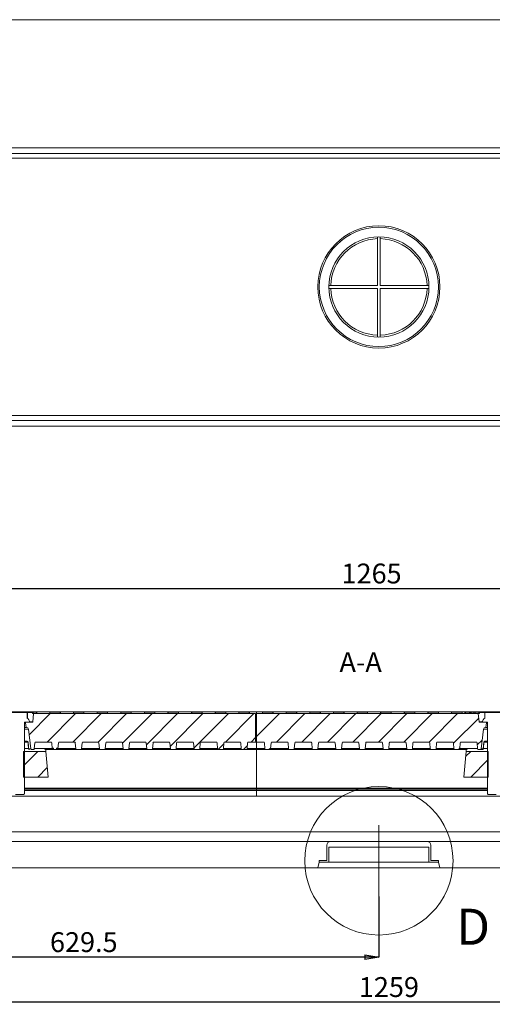
# Model space of a CAD drawing. Units: millimetres. Extents: x 9 to 583, y 5 to 409.
# Drawn here: x 111 to 194, y 236 to 409 of the extents above; entities that cross this region are included whole.
import ezdxf

# ---------------------------------------------------------------- set-up
doc = ezdxf.new("R2010")
doc.units = ezdxf.units.MM
doc.header["$PDSIZE"] = -1
doc.linetypes.add('CENTERX2', pattern=[20.32, 12.7, -2.54, 2.54, -2.54])
doc.styles.add('SLDTEXTSTYLE10', font='TXT', dxfattribs={"width": 0.605})
doc.dimstyles.new('SLDDIMSTYLE1', dxfattribs={"dimtxt": 3.5, "dimasz": 2.5, "dimexe": 0, "dimexo": 0.0625, "dimgap": 0.875, "dimtad": 1, "dimtoh": 1, "dimdec": 1, "dimlfac": 6, "dimzin": 12, "dimdsep": 46, "dimtxsty": 'SLDTEXTSTYLE10', "dimblk1": 'CLOSED', "dimblk2": 'CLOSED', "dimsah": 1, "dimcen": 0.09, "dimclrd": 3, "dimclre": 3, "dimclrt": 2, "dimadec": 0, "dimazin": 0, "dimtfac": 1, "dimtdec": 1, "dimtofl": 0, "dimtmove": 0, "dimatfit": 3, "dimldrblk": 'CLOSED', "dimfxl": 0, "dimtolj": 1, "dimtzin": 12, "dimarcsym": 0})

# ---------------------------------------------------------------- blocks, each defined once
blk = doc.blocks.new('_Closed')
at = {"color": 0, "linetype": 'ByBlock', "lineweight": -2}
for p, q in [((-1, 0.166667), (0, 0)), ((-1, 0.166667), (-1, -0.166667)), ((0, 0), (-1, -0.166667)), ((0, 0), (-1, 0))]:
    blk.add_line(p, q, dxfattribs=at)
blk = doc.blocks.new('*D10')
at = {"color": 3, "linetype": 'Continuous', "lineweight": -2}
for p, q in [((69.18, 259.54), (69.18, 243.91)), ((174.1, 254.56), (174.1, 243.91)), ((171.6, 243.91), (71.68, 243.91))]:
    blk.add_line(p, q, dxfattribs=at)
at = {"layer": 'Defpoints', "color": 0, "linetype": 'Continuous'}
for p in [(69.18, 259.6), (174.1, 254.62), (69.18, 243.91)]:
    blk.add_point(p, dxfattribs=at)
at = {"color": 3, "linetype": 'Continuous', "lineweight": -2, "xscale": 2.5, "yscale": 2.5, "zscale": 2.5, "rotation": 180}
blk.add_blockref('_Closed', (69.18, 243.91), dxfattribs=at)
at = {"color": 3, "linetype": 'Continuous', "lineweight": -2, "xscale": 2.5, "yscale": 2.5, "zscale": 2.5}
blk.add_blockref('_Closed', (174.1, 243.91), dxfattribs=at)
at = {"color": 2, "linetype": 'Continuous', "lineweight": 0, "insert": (116.11, 248.29), "char_height": 3.5, "attachment_point": 1, "style": 'SLDTEXTSTYLE10'}
blk.add_mtext('\\A1;629.5', dxfattribs=at)
blk = doc.blocks.new('*D11')
at = {"color": 3, "linetype": 'Continuous', "lineweight": -2}
for p, q in [((69.18, 259.54), (69.18, 236.01)), ((279.01, 259.54), (279.01, 236.01)), ((71.68, 236.01), (276.51, 236.01))]:
    blk.add_line(p, q, dxfattribs=at)
at = {"layer": 'Defpoints', "color": 0, "linetype": 'Continuous'}
for p in [(69.18, 259.6), (279.01, 259.6), (279.01, 236.01)]:
    blk.add_point(p, dxfattribs=at)
at = {"color": 3, "linetype": 'Continuous', "lineweight": -2, "xscale": 2.5, "yscale": 2.5, "zscale": 2.5, "rotation": 180}
blk.add_blockref('_Closed', (69.18, 236.01), dxfattribs=at)
at = {"color": 3, "linetype": 'Continuous', "lineweight": -2, "xscale": 2.5, "yscale": 2.5, "zscale": 2.5}
blk.add_blockref('_Closed', (279.01, 236.01), dxfattribs=at)
at = {"color": 2, "linetype": 'Continuous', "lineweight": 0, "insert": (170.57, 240.38), "char_height": 3.5, "attachment_point": 1, "style": 'SLDTEXTSTYLE10'}
blk.add_mtext('\\A1;1259', dxfattribs=at)
blk = doc.blocks.new('*D12')
at = {"color": 3, "linetype": 'Continuous', "lineweight": -2}
for p, q in [((68.68, 287.17), (68.68, 308.81)), ((71.18, 308.81), (277.01, 308.81)), ((279.51, 287.17), (279.51, 308.81))]:
    blk.add_line(p, q, dxfattribs=at)
at = {"layer": 'Defpoints', "color": 0, "linetype": 'Continuous'}
for p in [(279.51, 308.81), (68.68, 287.1), (279.51, 287.1)]:
    blk.add_point(p, dxfattribs=at)
at = {"color": 3, "linetype": 'Continuous', "lineweight": -2, "xscale": 2.5, "yscale": 2.5, "zscale": 2.5, "rotation": 180}
blk.add_blockref('_Closed', (68.68, 308.81), dxfattribs=at)
at = {"color": 3, "linetype": 'Continuous', "lineweight": -2, "xscale": 2.5, "yscale": 2.5, "zscale": 2.5}
blk.add_blockref('_Closed', (279.51, 308.81), dxfattribs=at)
at = {"color": 2, "linetype": 'Continuous', "lineweight": 0, "insert": (167.51, 313.19), "char_height": 3.5, "attachment_point": 1, "style": 'SLDTEXTSTYLE10'}
blk.add_mtext('\\A1;1265', dxfattribs=at)
blk = doc.blocks.new('kanał dół')
at = {"color": 7, "linetype": 'Continuous', "lineweight": 15}
for p, q in [((276.15, 386.4), (72.01, 386.4)), ((72.01, 385.4), (276.15, 385.4)), ((279.01, 384.57), (69.18, 384.57)), ((173.85, 370.73), (173.85, 362.15)), ((174.35, 362.15), (174.35, 370.73)), ((173.85, 362.15), (165.27, 362.15)), ((165.27, 361.65), (173.85, 361.65)), ((173.85, 361.65), (173.85, 353.07)), ((182.93, 362.15), (174.35, 362.15)), ((174.35, 361.65), (182.93, 361.65)), ((174.35, 353.07), (174.35, 361.65)), ((279.01, 339.24), (69.18, 339.24)), ((276.15, 338.4), (72.01, 338.4)), ((72.01, 337.4), (276.15, 337.4))]:
    blk.add_line(p, q, dxfattribs=at)
for radius in [10.77, 10.5, 10.5, 8.83]:
    blk.add_circle((174.1, 361.9), radius, dxfattribs=at)
for start, end in [(91.6854, 178.3146), (1.6854, 88.3146), (181.6854, 268.3146), (271.6854, 358.3146)]:
    blk.add_arc((174.1, 361.9), 8.5, start, end, dxfattribs=at)
blk = doc.blocks.new('kanał przekroj bok')
at = {"linetype": 'Continuous', "lineweight": 0}
h = blk.add_hatch(dxfattribs=at)
h.set_pattern_fill('ANSI31', style=0)
edge = h.paths.add_edge_path(flags=0)
edge.add_line((138.35, 280.59), (138.44, 281.62))
edge.add_arc((138.61, 281.6), 0.167, 90, 175, ccw=False)
edge.add_line((138.61, 281.77), (141.25, 281.77))
edge.add_arc((141.25, 281.6), 0.167, 5, 90, ccw=False)
edge.add_line((141.42, 281.62), (141.51, 280.59))
edge.add_arc((141.67, 280.6), 0.167, 185, 270)
edge.add_line((141.67, 280.44), (142.35, 280.44))
edge.add_arc((142.35, 280.6), 0.167, 270, 355)
edge.add_line((142.52, 280.59), (142.61, 281.62))
edge.add_arc((142.78, 281.6), 0.167, 90, 175, ccw=False)
edge.add_line((142.78, 281.77), (145.42, 281.77))
edge.add_arc((145.42, 281.6), 0.167, 5, 90, ccw=False)
edge.add_line((145.58, 281.62), (145.67, 280.59))
edge.add_arc((145.84, 280.6), 0.167, 185, 270)
edge.add_line((145.84, 280.44), (146.52, 280.44))
edge.add_arc((146.52, 280.6), 0.167, 270, 355)
edge.add_line((146.69, 280.59), (146.78, 281.62))
edge.add_arc((146.94, 281.6), 0.167, 90, 175, ccw=False)
edge.add_line((146.94, 281.77), (149.58, 281.77))
edge.add_arc((149.58, 281.6), 0.167, 5, 90, ccw=False)
edge.add_line((149.75, 281.62), (149.84, 280.59))
edge.add_arc((150.01, 280.6), 0.167, 185, 270)
edge.add_line((150.01, 280.44), (150.69, 280.44))
edge.add_arc((150.69, 280.6), 0.167, 270, 355)
edge.add_line((150.85, 280.59), (150.94, 281.62))
edge.add_arc((151.11, 281.6), 0.167, 90, 175, ccw=False)
edge.add_line((151.11, 281.77), (152.18, 281.77))
edge.add_arc((152.18, 281.94), 0.167, 270, 360)
edge.add_line((152.35, 281.94), (152.35, 286.77))
edge.add_line((152.35, 286.77), (113.23, 286.77))
edge.add_line((113.23, 286.77), (113.1, 285.35))
edge.add_arc((113.02, 285.35), 0.0833, 270, 355, ccw=False)
edge.add_line((113.02, 285.27), (111.86, 285.27))
edge.add_arc((111.86, 285.19), 0.0833, 90, 190)
edge.add_line((111.78, 285.17), (111.92, 284.35))
edge.add_line((111.92, 284.35), (111.97, 284.35))
edge.add_arc((111.97, 284.02), 0.333, 7.3175, 90, ccw=False)
edge.add_line((112.3, 284.06), (112.75, 280.58))
edge.add_arc((112.91, 280.6), 0.167, 187.3175, 270)
edge.add_line((112.91, 280.44), (113.19, 280.44))
edge.add_arc((113.19, 280.6), 0.167, 270, 355)
edge.add_line((113.35, 280.59), (113.44, 281.62))
edge.add_arc((113.61, 281.6), 0.167, 90, 175, ccw=False)
edge.add_line((113.61, 281.77), (116.25, 281.77))
edge.add_arc((116.25, 281.6), 0.167, 5, 90, ccw=False)
edge.add_line((116.42, 281.62), (116.51, 280.59))
edge.add_arc((116.67, 280.6), 0.167, 185, 241.0834)
edge.add_line((116.59, 280.46), (116.59, 280.69))
edge.add_line((116.59, 280.69), (116.75, 280.69))
edge.add_line((116.75, 280.69), (116.75, 280.44))
edge.add_line((116.75, 280.44), (117.25, 280.44))
edge.add_line((117.25, 280.44), (117.25, 280.69))
edge.add_line((117.25, 280.69), (117.41, 280.69))
edge.add_line((117.41, 280.69), (117.41, 280.45))
edge.add_arc((117.35, 280.6), 0.167, 290.9894, 355)
edge.add_line((117.52, 280.59), (117.61, 281.62))
edge.add_arc((117.78, 281.6), 0.167, 90, 175, ccw=False)
edge.add_line((117.78, 281.77), (120.42, 281.77))
edge.add_arc((120.42, 281.6), 0.167, 5, 90, ccw=False)
edge.add_line((120.58, 281.62), (120.67, 280.59))
edge.add_arc((120.84, 280.6), 0.167, 185, 270)
edge.add_line((120.84, 280.44), (121.52, 280.44))
edge.add_arc((121.52, 280.6), 0.167, 270, 355)
edge.add_line((121.69, 280.59), (121.78, 281.62))
edge.add_arc((121.94, 281.6), 0.167, 90, 175, ccw=False)
edge.add_line((121.94, 281.77), (124.58, 281.77))
edge.add_arc((124.58, 281.6), 0.167, 5, 90, ccw=False)
edge.add_line((124.75, 281.62), (124.84, 280.59))
edge.add_arc((125.01, 280.6), 0.167, 185, 270)
edge.add_line((125.01, 280.44), (125.69, 280.44))
edge.add_arc((125.69, 280.6), 0.167, 270, 355)
edge.add_line((125.85, 280.59), (125.94, 281.62))
edge.add_arc((126.11, 281.6), 0.167, 90, 175, ccw=False)
edge.add_line((126.11, 281.77), (128.75, 281.77))
edge.add_arc((128.75, 281.6), 0.167, 5, 90, ccw=False)
edge.add_line((128.92, 281.62), (129.01, 280.59))
edge.add_arc((129.17, 280.6), 0.167, 185, 270)
edge.add_line((129.17, 280.44), (129.85, 280.44))
edge.add_arc((129.85, 280.6), 0.167, 270, 355)
edge.add_line((130.02, 280.59), (130.11, 281.62))
edge.add_arc((130.28, 281.6), 0.167, 90, 175, ccw=False)
edge.add_line((130.28, 281.77), (132.92, 281.77))
edge.add_arc((132.92, 281.6), 0.167, 5, 90, ccw=False)
edge.add_line((133.08, 281.62), (133.17, 280.59))
edge.add_arc((133.34, 280.6), 0.167, 185, 270)
edge.add_line((133.34, 280.44), (134.02, 280.44))
edge.add_arc((134.02, 280.6), 0.167, 270, 355)
edge.add_line((134.19, 280.59), (134.28, 281.62))
edge.add_arc((134.44, 281.6), 0.167, 90, 175, ccw=False)
edge.add_line((134.44, 281.77), (137.08, 281.77))
edge.add_arc((137.08, 281.6), 0.167, 5, 90, ccw=False)
edge.add_line((137.25, 281.62), (137.34, 280.59))
edge.add_arc((137.51, 280.6), 0.167, 185, 270)
edge.add_line((137.51, 280.44), (138.19, 280.44))
edge.add_arc((138.19, 280.6), 0.167, 270, 355)
h = blk.add_hatch(dxfattribs=at)
h.set_pattern_fill('ANSI31', style=0)
edge = h.paths.add_edge_path(flags=0)
edge.add_arc((166.25, 281.6), 0.167, 5, 90, ccw=False)
edge.add_line((166.42, 281.62), (166.51, 280.59))
edge.add_arc((166.67, 280.6), 0.167, 185, 270)
edge.add_line((166.67, 280.44), (167.35, 280.44))
edge.add_arc((167.35, 280.6), 0.167, 270, 355)
edge.add_line((167.52, 280.59), (167.61, 281.62))
edge.add_arc((167.78, 281.6), 0.167, 90, 175, ccw=False)
edge.add_line((167.78, 281.77), (170.42, 281.77))
edge.add_arc((170.42, 281.6), 0.167, 5, 90, ccw=False)
edge.add_line((170.58, 281.62), (170.67, 280.59))
edge.add_arc((170.84, 280.6), 0.167, 185, 270)
edge.add_line((170.84, 280.44), (171.52, 280.44))
edge.add_arc((171.52, 280.6), 0.167, 270, 355)
edge.add_line((171.69, 280.59), (171.78, 281.62))
edge.add_arc((171.94, 281.6), 0.167, 90, 175, ccw=False)
edge.add_line((171.94, 281.77), (174.58, 281.77))
edge.add_arc((174.58, 281.6), 0.167, 5, 90, ccw=False)
edge.add_line((174.75, 281.62), (174.84, 280.59))
edge.add_arc((175.01, 280.6), 0.167, 185, 270)
edge.add_line((175.01, 280.44), (175.69, 280.44))
edge.add_arc((175.69, 280.6), 0.167, 270, 355)
edge.add_line((175.85, 280.59), (175.94, 281.62))
edge.add_arc((176.11, 281.6), 0.167, 90, 175, ccw=False)
edge.add_line((176.11, 281.77), (178.75, 281.77))
edge.add_arc((178.75, 281.6), 0.167, 5, 90, ccw=False)
edge.add_line((178.92, 281.62), (179.01, 280.59))
edge.add_arc((179.17, 280.6), 0.167, 185, 270)
edge.add_line((179.17, 280.44), (179.85, 280.44))
edge.add_arc((179.85, 280.6), 0.167, 270, 355)
edge.add_line((180.02, 280.59), (180.11, 281.62))
edge.add_arc((180.28, 281.6), 0.167, 90, 175, ccw=False)
edge.add_line((180.28, 281.77), (182.92, 281.77))
edge.add_arc((182.92, 281.6), 0.167, 5, 90, ccw=False)
edge.add_line((183.08, 281.62), (183.17, 280.59))
edge.add_arc((183.34, 280.6), 0.167, 185, 270)
edge.add_line((183.34, 280.44), (184.02, 280.44))
edge.add_arc((184.02, 280.6), 0.167, 270, 355)
edge.add_line((184.19, 280.59), (184.28, 281.62))
edge.add_arc((184.44, 281.6), 0.167, 90, 175, ccw=False)
edge.add_line((184.44, 281.77), (187.08, 281.77))
edge.add_arc((187.08, 281.6), 0.167, 5, 90, ccw=False)
edge.add_line((187.25, 281.62), (187.34, 280.59))
edge.add_arc((187.51, 280.6), 0.167, 185, 270)
edge.add_line((187.51, 280.44), (188.19, 280.44))
edge.add_arc((188.19, 280.6), 0.167, 270, 285.1687)
edge.add_line((188.23, 280.44), (188.23, 280.69))
edge.add_line((188.23, 280.69), (188.32, 280.69))
edge.add_line((188.32, 280.69), (188.32, 280.5))
edge.add_arc((188.19, 280.6), 0.167, 322.8169, 355)
edge.add_line((188.35, 280.59), (188.44, 281.62))
edge.add_arc((188.61, 281.6), 0.167, 90, 175, ccw=False)
edge.add_line((188.61, 281.77), (191.25, 281.77))
edge.add_arc((191.25, 281.6), 0.167, 5, 90, ccw=False)
edge.add_line((191.42, 281.62), (191.51, 280.59))
edge.add_arc((191.67, 280.6), 0.167, 185, 270)
edge.add_line((191.67, 280.44), (191.95, 280.44))
edge.add_arc((191.95, 280.6), 0.167, 270, 352.6825)
edge.add_line((192.11, 280.58), (192.56, 284.06))
edge.add_arc((192.89, 284.02), 0.333, 90, 172.6825, ccw=False)
edge.add_line((192.89, 284.35), (192.93, 284.35))
edge.add_line((192.93, 284.35), (193.08, 285.17))
edge.add_arc((193, 285.19), 0.0833, 350, 450)
edge.add_line((193, 285.27), (191.84, 285.27))
edge.add_arc((191.84, 285.35), 0.0833, 185, 270, ccw=False)
edge.add_line((191.76, 285.35), (191.63, 286.77))
edge.add_line((191.63, 286.77), (152.51, 286.77))
edge.add_line((152.51, 286.77), (152.51, 281.94))
edge.add_arc((152.68, 281.94), 0.167, 180, 270)
edge.add_line((152.68, 281.77), (153.75, 281.77))
edge.add_arc((153.75, 281.6), 0.167, 5, 90, ccw=False)
edge.add_line((153.92, 281.62), (154.01, 280.59))
edge.add_arc((154.17, 280.6), 0.167, 185, 270)
edge.add_line((154.17, 280.44), (154.85, 280.44))
edge.add_arc((154.85, 280.6), 0.167, 270, 355)
edge.add_line((155.02, 280.59), (155.11, 281.62))
edge.add_arc((155.28, 281.6), 0.167, 90, 175, ccw=False)
edge.add_line((155.28, 281.77), (157.92, 281.77))
edge.add_arc((157.92, 281.6), 0.167, 5, 90, ccw=False)
edge.add_line((158.08, 281.62), (158.17, 280.59))
edge.add_arc((158.34, 280.6), 0.167, 185, 270)
edge.add_line((158.34, 280.44), (159.02, 280.44))
edge.add_arc((159.02, 280.6), 0.167, 270, 355)
edge.add_line((159.19, 280.59), (159.28, 281.62))
edge.add_arc((159.44, 281.6), 0.167, 90, 175, ccw=False)
edge.add_line((159.44, 281.77), (162.08, 281.77))
edge.add_arc((162.08, 281.6), 0.167, 5, 90, ccw=False)
edge.add_line((162.25, 281.62), (162.34, 280.59))
edge.add_arc((162.51, 280.6), 0.167, 185, 270)
edge.add_line((162.51, 280.44), (163.19, 280.44))
edge.add_arc((163.19, 280.6), 0.167, 270, 355)
edge.add_line((163.35, 280.59), (163.44, 281.62))
edge.add_arc((163.61, 281.6), 0.167, 90, 175, ccw=False)
edge.add_line((163.61, 281.77), (166.25, 281.77))
h = blk.add_hatch(dxfattribs=at)
h.set_pattern_fill('ANSI31', style=0)
h.paths.add_polyline_path([(115.78, 275.61), (115.39, 280.11), (111.47, 280.11), (111.47, 275.61)], flags=0)
h = blk.add_hatch(dxfattribs=at)
h.set_pattern_fill('ANSI31', style=0)
h.paths.add_polyline_path([(189.47, 280.11), (189.08, 275.61), (193.39, 275.61), (193.39, 280.11)], flags=0)
at = {"color": 7, "linetype": 'Continuous', "lineweight": 15}
for p, q in [((69.18, 287.1), (152.51, 287.1)), ((112.1, 286.94), (109.43, 286.94)), ((112.99, 286.94), (112.06, 286.94)), ((112.1, 287.02), (113.07, 287.02)), ((112.1, 286.93), (112.1, 286.94)), ((112.1, 285.99), (112.1, 286.93)), ((112.16, 286.74), (112.16, 285.93)), ((113.23, 286.77), (113.05, 286.77)), ((113.07, 287.02), (113.59, 287.02)), ((113.23, 286.77), (113.1, 285.35)), ((113.84, 286.79), (113.15, 286.79)), ((113.23, 286.77), (152.35, 286.77)), ((113.84, 286.79), (113.84, 286.77)), ((113.84, 286.79), (113.84, 286.77)), ((116.02, 286.79), (116.02, 286.77)), ((118.01, 286.79), (116.02, 286.79)), ((116.02, 286.79), (116.02, 286.77)), ((116.27, 287.02), (117.76, 287.02)), ((118.01, 286.79), (118.01, 286.77)), ((118.01, 286.79), (118.01, 286.77)), ((120.19, 286.79), (120.19, 286.77)), ((122.17, 286.79), (120.19, 286.79)), ((120.19, 286.79), (120.19, 286.77)), ((120.44, 287.02), (121.92, 287.02)), ((122.17, 286.79), (122.17, 286.77)), ((122.17, 286.79), (122.17, 286.77)), ((124.35, 286.79), (124.35, 286.77)), ((126.34, 286.79), (124.35, 286.79)), ((124.35, 286.79), (124.35, 286.77)), ((124.6, 287.02), (126.09, 287.02)), ((126.34, 286.79), (126.34, 286.77)), ((126.34, 286.79), (126.34, 286.77)), ((128.52, 286.79), (128.52, 286.77)), ((130.51, 286.79), (128.52, 286.79)), ((128.52, 286.79), (128.52, 286.77)), ((128.77, 287.02), (130.26, 287.02)), ((130.51, 286.79), (130.51, 286.77)), ((130.51, 286.79), (130.51, 286.77)), ((132.69, 286.79), (132.69, 286.77)), ((134.67, 286.79), (132.69, 286.79)), ((132.69, 286.79), (132.69, 286.77)), ((132.94, 287.02), (134.42, 287.02)), ((134.67, 286.79), (134.67, 286.77)), ((134.67, 286.79), (134.67, 286.77)), ((136.85, 286.79), (136.85, 286.77)), ((138.84, 286.79), (136.85, 286.79)), ((136.85, 286.79), (136.85, 286.77)), ((137.1, 287.02), (138.59, 287.02)), ((138.84, 286.79), (138.84, 286.77)), ((138.84, 286.79), (138.84, 286.77)), ((141.02, 286.79), (141.02, 286.77)), ((143.01, 286.79), (141.02, 286.79)), ((141.02, 286.79), (141.02, 286.77)), ((141.27, 287.02), (142.76, 287.02)), ((143.01, 286.79), (143.01, 286.77)), ((143.01, 286.79), (143.01, 286.77)), ((145.19, 286.79), (145.19, 286.77)), ((147.17, 286.79), (145.19, 286.79)), ((145.19, 286.79), (145.19, 286.77)), ((145.44, 287.02), (146.92, 287.02)), ((147.17, 286.79), (147.17, 286.77)), ((147.17, 286.79), (147.17, 286.77)), ((149.35, 286.79), (149.35, 286.77)), ((151.34, 286.79), (149.35, 286.79)), ((149.35, 286.79), (149.35, 286.77)), ((149.6, 287.02), (151.09, 287.02)), ((151.34, 286.79), (151.34, 286.77)), ((151.34, 286.79), (151.34, 286.77)), ((152.35, 286.77), (152.35, 281.94)), ((152.51, 287.1), (195.68, 287.1)), ((152.51, 287.1), (152.51, 286.77)), ((152.51, 286.77), (152.51, 287.1)), ((152.51, 286.77), (152.51, 281.94)), ((152.51, 286.77), (191.63, 286.77)), ((153.52, 286.79), (153.52, 286.77)), ((155.51, 286.79), (153.52, 286.79)), ((153.52, 286.79), (153.52, 286.77)), ((153.77, 287.02), (155.26, 287.02)), ((155.51, 286.79), (155.51, 286.77)), ((155.51, 286.79), (155.51, 286.77)), ((157.69, 286.79), (157.69, 286.77)), ((159.67, 286.79), (157.69, 286.79)), ((157.69, 286.79), (157.69, 286.77)), ((157.94, 287.02), (159.42, 287.02)), ((159.67, 286.79), (159.67, 286.77)), ((159.67, 286.79), (159.67, 286.77)), ((161.85, 286.79), (161.85, 286.77)), ((163.84, 286.79), (161.85, 286.79)), ((161.85, 286.79), (161.85, 286.77)), ((162.1, 287.02), (163.59, 287.02)), ((163.84, 286.79), (163.84, 286.77)), ((163.84, 286.79), (163.84, 286.77)), ((166.02, 286.79), (166.02, 286.77)), ((168.01, 286.79), (166.02, 286.79)), ((166.02, 286.79), (166.02, 286.77)), ((166.27, 287.02), (167.76, 287.02)), ((168.01, 286.79), (168.01, 286.77)), ((168.01, 286.79), (168.01, 286.77)), ((170.19, 286.79), (170.19, 286.77)), ((172.17, 286.79), (170.19, 286.79)), ((170.19, 286.79), (170.19, 286.77)), ((170.44, 287.02), (171.92, 287.02)), ((172.17, 286.79), (172.17, 286.77)), ((172.17, 286.79), (172.17, 286.77)), ((174.35, 286.79), (174.35, 286.77)), ((176.34, 286.79), (174.35, 286.79)), ((174.35, 286.79), (174.35, 286.77)), ((174.6, 287.02), (176.09, 287.02)), ((176.34, 286.79), (176.34, 286.77)), ((176.34, 286.79), (176.34, 286.77)), ((178.52, 286.79), (178.52, 286.77)), ((180.51, 286.79), (178.52, 286.79)), ((178.52, 286.79), (178.52, 286.77)), ((178.77, 287.02), (180.26, 287.02)), ((180.51, 286.79), (180.51, 286.77)), ((180.51, 286.79), (180.51, 286.77)), ((182.69, 286.79), (182.69, 286.77)), ((184.67, 286.79), (182.69, 286.79)), ((182.69, 286.79), (182.69, 286.77)), ((182.94, 287.02), (184.42, 287.02)), ((184.67, 286.79), (184.67, 286.77)), ((184.67, 286.79), (184.67, 286.77)), ((186.85, 286.79), (186.85, 286.77)), ((188.84, 286.79), (186.85, 286.79)), ((186.85, 286.79), (186.85, 286.77)), ((187.1, 287.02), (188.59, 287.02)), ((188.84, 286.79), (188.84, 286.77)), ((188.84, 286.79), (188.84, 286.77)), ((190.1, 287.02), (189.4, 287.02)), ((191.71, 286.79), (191.02, 286.79)), ((191.02, 286.79), (191.02, 286.77)), ((191.02, 286.79), (191.02, 286.77)), ((191.27, 287.02), (191.79, 287.02)), ((191.76, 285.35), (191.63, 286.77)), ((191.81, 286.77), (191.63, 286.77)), ((191.79, 287.02), (192.76, 287.02)), ((192.8, 286.94), (191.87, 286.94)), ((192.76, 286.94), (192.76, 286.93)), ((195.43, 286.94), (192.76, 286.94)), ((192.76, 285.99), (192.76, 286.93)), ((111.6, 285.27), (111.6, 272.66)), ((111.6, 285.27), (112.58, 285.27)), ((111.78, 285.17), (111.6, 285.17)), ((111.6, 284.35), (111.92, 284.35)), ((111.78, 285.17), (111.92, 284.35)), ((113.02, 285.27), (111.86, 285.27)), ((111.92, 284.35), (111.97, 284.35)), ((112.55, 285.35), (113.1, 285.35)), ((191.76, 285.35), (192.31, 285.35)), ((193, 285.27), (191.84, 285.27)), ((192.28, 285.27), (193.26, 285.27)), ((192.89, 284.35), (192.93, 284.35)), ((192.93, 284.35), (193.08, 285.17)), ((192.93, 284.35), (193.26, 284.35)), ((193.26, 285.17), (193.08, 285.17)), ((193.26, 272.66), (193.26, 285.27)), ((111.6, 284.06), (112.3, 284.06)), ((112.3, 284.06), (112.75, 280.58)), ((192.11, 280.58), (192.56, 284.06)), ((192.56, 284.06), (193.26, 284.06)), ((111.6, 281.92), (111.97, 281.92)), ((112.08, 281.77), (111.6, 281.77)), ((113.44, 281.62), (113.35, 280.59)), ((116.25, 281.77), (113.61, 281.77)), ((116.51, 280.59), (116.42, 281.62)), ((117.61, 281.62), (117.52, 280.59)), ((120.42, 281.77), (117.78, 281.77)), ((120.67, 280.59), (120.58, 281.62)), ((121.78, 281.62), (121.69, 280.59)), ((124.58, 281.77), (121.94, 281.77)), ((124.84, 280.59), (124.75, 281.62)), ((125.94, 281.62), (125.85, 280.59)), ((128.75, 281.77), (126.11, 281.77)), ((129.01, 280.59), (128.92, 281.62)), ((130.11, 281.62), (130.02, 280.59)), ((132.92, 281.77), (130.28, 281.77)), ((133.17, 280.59), (133.08, 281.62)), ((134.28, 281.62), (134.19, 280.59)), ((137.08, 281.77), (134.44, 281.77)), ((137.34, 280.59), (137.25, 281.62)), ((138.44, 281.62), (138.35, 280.59)), ((141.25, 281.77), (138.61, 281.77)), ((141.51, 280.59), (141.42, 281.62)), ((142.61, 281.62), (142.52, 280.59)), ((145.42, 281.77), (142.78, 281.77)), ((145.67, 280.59), (145.58, 281.62)), ((146.78, 281.62), (146.69, 280.59)), ((149.58, 281.77), (146.94, 281.77)), ((149.84, 280.59), (149.75, 281.62)), ((150.94, 281.62), (150.85, 280.59)), ((152.18, 281.77), (151.11, 281.77)), ((152.18, 281.77), (152.51, 281.77)), ((152.51, 281.94), (152.51, 281.77)), ((152.51, 281.77), (152.51, 281.94)), ((152.51, 281.77), (152.68, 281.77)), ((152.51, 281.77), (152.51, 280.66)), ((152.51, 280.66), (152.51, 281.77)), ((153.75, 281.77), (152.68, 281.77)), ((154.01, 280.59), (153.92, 281.62)), ((155.11, 281.62), (155.02, 280.59)), ((157.92, 281.77), (155.28, 281.77)), ((158.17, 280.59), (158.08, 281.62)), ((159.28, 281.62), (159.19, 280.59)), ((162.08, 281.77), (159.44, 281.77)), ((162.34, 280.59), (162.25, 281.62)), ((163.44, 281.62), (163.35, 280.59)), ((166.25, 281.77), (163.61, 281.77)), ((166.51, 280.59), (166.42, 281.62)), ((167.61, 281.62), (167.52, 280.59)), ((170.42, 281.77), (167.78, 281.77)), ((170.67, 280.59), (170.58, 281.62)), ((171.78, 281.62), (171.69, 280.59)), ((174.58, 281.77), (171.94, 281.77)), ((174.84, 280.59), (174.75, 281.62)), ((175.94, 281.62), (175.85, 280.59)), ((178.75, 281.77), (176.11, 281.77)), ((179.01, 280.59), (178.92, 281.62)), ((180.11, 281.62), (180.02, 280.59)), ((182.92, 281.77), (180.28, 281.77)), ((183.17, 280.59), (183.08, 281.62)), ((184.28, 281.62), (184.19, 280.59)), ((187.08, 281.77), (184.44, 281.77)), ((187.34, 280.59), (187.25, 281.62)), ((188.44, 281.62), (188.35, 280.59)), ((191.25, 281.77), (188.61, 281.77)), ((191.51, 280.59), (191.42, 281.62)), ((193.26, 281.77), (192.78, 281.77)), ((192.89, 281.92), (193.26, 281.92)), ((111.47, 275.61), (111.47, 280.11)), ((111.47, 280.11), (115.39, 280.11)), ((111.6, 280.66), (112.33, 280.66)), ((111.6, 280.61), (112.34, 280.61)), ((112.37, 280.58), (112.75, 280.58)), ((113.19, 280.44), (112.91, 280.44)), ((113.36, 280.66), (116.5, 280.66)), ((113.36, 280.61), (115.04, 280.61)), ((115.04, 280.61), (116.5, 280.61)), ((116.58, 280.46), (115.32, 280.46)), ((115.37, 280.31), (115.39, 280.11)), ((115.39, 280.11), (115.78, 275.61)), ((116.5, 280.69), (116.51, 280.59)), ((116.75, 280.69), (116.59, 280.69)), ((116.59, 280.46), (116.59, 280.69)), ((116.75, 280.44), (116.67, 280.44)), ((116.75, 280.69), (116.75, 280.44)), ((117.25, 280.44), (116.75, 280.44)), ((117.41, 280.69), (117.25, 280.69)), ((117.25, 280.44), (117.25, 280.69)), ((117.35, 280.44), (117.25, 280.44)), ((117.41, 280.69), (117.41, 280.45)), ((120.75, 280.46), (117.44, 280.46)), ((117.52, 280.59), (117.53, 280.69)), ((117.52, 280.61), (120.67, 280.61)), ((117.53, 280.66), (120.67, 280.66)), ((121.52, 280.44), (120.84, 280.44)), ((124.92, 280.46), (121.61, 280.46)), ((121.69, 280.66), (124.83, 280.66)), ((121.69, 280.61), (124.84, 280.61)), ((125.69, 280.44), (125.01, 280.44)), ((129.08, 280.46), (125.78, 280.46)), ((125.86, 280.66), (129, 280.66)), ((125.86, 280.61), (129, 280.61)), ((129.85, 280.44), (129.17, 280.44)), ((133.25, 280.46), (129.94, 280.46)), ((130.02, 280.61), (133.17, 280.61)), ((130.03, 280.66), (133.17, 280.66)), ((134.02, 280.44), (133.34, 280.44)), ((137.42, 280.46), (134.11, 280.46)), ((134.19, 280.66), (137.33, 280.66)), ((134.19, 280.61), (137.34, 280.61)), ((138.19, 280.44), (137.51, 280.44)), ((141.58, 280.46), (138.28, 280.46)), ((138.36, 280.66), (141.5, 280.66)), ((138.36, 280.61), (141.5, 280.61)), ((142.35, 280.44), (141.67, 280.44)), ((145.75, 280.46), (142.44, 280.46)), ((142.52, 280.61), (145.67, 280.61)), ((142.53, 280.66), (145.67, 280.66)), ((146.52, 280.44), (145.84, 280.44)), ((149.92, 280.46), (146.61, 280.46)), ((146.69, 280.66), (149.83, 280.66)), ((146.69, 280.61), (149.84, 280.61)), ((150.69, 280.44), (150.01, 280.44)), ((152.51, 280.46), (150.78, 280.46)), ((150.86, 280.66), (152.51, 280.66)), ((150.86, 280.61), (152.51, 280.61)), ((152.51, 280.66), (154, 280.66)), ((152.51, 280.66), (152.51, 280.61)), ((152.51, 280.61), (152.51, 280.66)), ((152.51, 280.61), (152.51, 280.46)), ((152.51, 280.61), (152.51, 280.46)), ((152.51, 280.61), (154, 280.61)), ((152.51, 280.46), (152.51, 273.63)), ((152.51, 273.63), (152.51, 280.46)), ((154.08, 280.46), (152.51, 280.46)), ((154.85, 280.44), (154.17, 280.44)), ((158.25, 280.46), (154.94, 280.46)), ((155.02, 280.61), (158.17, 280.61)), ((155.03, 280.66), (158.17, 280.66)), ((159.02, 280.44), (158.34, 280.44)), ((162.42, 280.46), (159.11, 280.46)), ((159.19, 280.66), (162.33, 280.66)), ((159.19, 280.61), (162.34, 280.61)), ((163.19, 280.44), (162.51, 280.44)), ((166.58, 280.46), (163.28, 280.46)), ((163.36, 280.66), (166.5, 280.66)), ((163.36, 280.61), (166.5, 280.61)), ((167.35, 280.44), (166.67, 280.44)), ((170.75, 280.46), (167.44, 280.46)), ((167.52, 280.61), (170.67, 280.61)), ((167.53, 280.66), (170.67, 280.66)), ((171.52, 280.44), (170.84, 280.44)), ((174.92, 280.46), (171.61, 280.46)), ((171.69, 280.66), (174.83, 280.66)), ((171.69, 280.61), (174.84, 280.61)), ((175.69, 280.44), (175.01, 280.44)), ((179.08, 280.46), (175.78, 280.46)), ((175.86, 280.66), (179, 280.66)), ((175.86, 280.61), (179, 280.61)), ((179.85, 280.44), (179.17, 280.44)), ((183.25, 280.46), (179.94, 280.46)), ((180.02, 280.61), (183.17, 280.61)), ((180.03, 280.66), (183.17, 280.66)), ((184.02, 280.44), (183.34, 280.44)), ((187.42, 280.46), (184.11, 280.46)), ((184.19, 280.66), (187.33, 280.66)), ((184.19, 280.61), (187.34, 280.61)), ((187.47, 280.44), (187.47, 280.44)), ((188.19, 280.44), (187.51, 280.44)), ((188.23, 280.44), (188.23, 280.69)), ((188.23, 280.69), (188.32, 280.69)), ((188.24, 280.44), (188.24, 280.45)), ((188.28, 280.69), (188.28, 280.46)), ((189.54, 280.46), (188.28, 280.46)), ((188.32, 280.69), (188.32, 280.5)), ((188.36, 280.66), (191.5, 280.66)), ((188.36, 280.61), (189.82, 280.61)), ((189.08, 275.61), (189.47, 280.11)), ((189.47, 280.11), (189.49, 280.31)), ((189.47, 280.11), (193.39, 280.11)), ((189.82, 280.61), (191.5, 280.61)), ((191.95, 280.44), (191.67, 280.44)), ((192.35, 280.44), (191.95, 280.44)), ((192.11, 280.58), (192.49, 280.58)), ((192.52, 280.61), (193.26, 280.61)), ((192.53, 280.66), (193.26, 280.66)), ((193.39, 280.11), (193.39, 275.61)), ((111.47, 275.61), (115.78, 275.61)), ((189.08, 275.61), (193.39, 275.61)), ((70.57, 272.25), (277.63, 272.25)), ((70.57, 272.25), (152.51, 272.25)), ((111.47, 272.54), (110.05, 272.54)), ((111.47, 272.54), (111.6, 272.66)), ((111.6, 273.63), (152.51, 273.63)), ((152.51, 273.45), (111.6, 273.45)), ((111.6, 273.25), (152.51, 273.25)), ((152.51, 273.63), (152.51, 273.45)), ((152.51, 273.63), (152.51, 273.45)), ((152.51, 273.63), (193.26, 273.63)), ((152.51, 273.45), (152.51, 273.25)), ((152.51, 273.25), (152.51, 273.45)), ((193.26, 273.45), (152.51, 273.45)), ((152.51, 273.25), (193.26, 273.25)), ((152.51, 273.25), (152.51, 272.25)), ((152.51, 272.25), (152.51, 273.25)), ((152.51, 272.25), (195.68, 272.25)), ((193.26, 272.66), (193.39, 272.54)), ((194.8, 272.54), (193.39, 272.54)), ((70.57, 265.94), (277.63, 265.94)), ((165.6, 264.27), (69.18, 264.27)), ((164.93, 260.94), (164.93, 263.6)), ((164.93, 260.94), (164.93, 263.6)), ((165.6, 264.27), (182.6, 264.27)), ((279.01, 264.27), (182.6, 264.27)), ((183.26, 263.6), (183.26, 260.94)), ((183.26, 263.6), (183.26, 260.94)), ((165.26, 263.27), (182.93, 263.27)), ((165.26, 263.27), (165.26, 260.6)), ((182.93, 260.6), (182.93, 263.27)), ((163.33, 259.6), (163.6, 260.6)), ((163.6, 260.6), (163.6, 260.94)), ((163.6, 260.94), (164.93, 260.94)), ((163.6, 260.94), (164.93, 260.94)), ((163.6, 260.6), (163.6, 260.94)), ((165.26, 260.6), (163.6, 260.6)), ((182.93, 260.6), (165.26, 260.6)), ((184.6, 260.6), (182.93, 260.6)), ((183.26, 260.94), (184.6, 260.94)), ((183.26, 260.94), (184.6, 260.94)), ((184.6, 260.94), (184.6, 260.6)), ((184.6, 260.94), (184.6, 260.6)), ((184.6, 260.6), (184.86, 259.6)), ((69.18, 259.6), (163.33, 259.6)), ((184.86, 259.6), (163.33, 259.6)), ((184.86, 259.6), (279.01, 259.6))]:
    blk.add_line(p, q, dxfattribs=at)
at = {"color": 7, "linetype": 'Continuous', "lineweight": 15, "flags": 128}
for points in [[(112.1, 287.02), (112.1, 287.02), (112.09, 287.01), (112.08, 287.01), (112.07, 287), (112.07, 286.99), (112.06, 286.97), (112.06, 286.96), (112.06, 286.94)], [(192.8, 286.94), (192.8, 286.96), (192.8, 286.97), (192.79, 286.99), (192.79, 287), (192.78, 287.01), (192.77, 287.01), (192.76, 287.02), (192.76, 287.02)]]:
    blk.add_lwpolyline(points, dxfattribs=at)
at = {"color": 7, "linetype": 'Continuous', "lineweight": 15}
for centre, radius, start, end in [((113.07, 286.94), 0.0786, 92.8409, 178.2052), ((113.1, 286.32), 0.476, 83.8394, 96.1606), ((113.59, 286.77), 0.25, 5, 90), ((116.27, 286.77), 0.25, 90, 175), ((117.76, 286.77), 0.25, 5, 90), ((120.44, 286.77), 0.25, 90, 175), ((121.92, 286.77), 0.25, 5, 90), ((124.6, 286.77), 0.25, 90, 175), ((126.09, 286.77), 0.25, 5, 90), ((128.77, 286.77), 0.25, 90, 175), ((130.26, 286.77), 0.25, 5, 90), ((132.94, 286.77), 0.25, 90, 175), ((134.42, 286.77), 0.25, 5, 90), ((137.1, 286.77), 0.25, 90, 175), ((138.59, 286.77), 0.25, 5, 90), ((141.27, 286.77), 0.25, 90, 175), ((142.76, 286.77), 0.25, 5, 90), ((145.44, 286.77), 0.25, 90, 175), ((146.92, 286.77), 0.25, 5, 90), ((149.6, 286.77), 0.25, 90, 175), ((151.09, 286.77), 0.25, 5, 90), ((153.77, 286.77), 0.25, 90, 175), ((155.26, 286.77), 0.25, 5, 90), ((157.94, 286.77), 0.25, 90, 175), ((159.42, 286.77), 0.25, 5, 90), ((162.1, 286.77), 0.25, 90, 175), ((163.59, 286.77), 0.25, 5, 90), ((166.27, 286.77), 0.25, 90, 175), ((167.76, 286.77), 0.25, 5, 90), ((170.44, 286.77), 0.25, 90, 175), ((171.92, 286.77), 0.25, 5, 90), ((174.6, 286.77), 0.25, 90, 175), ((176.09, 286.77), 0.25, 5, 90), ((178.77, 286.77), 0.25, 90, 175), ((180.26, 286.77), 0.25, 5, 90), ((182.94, 286.77), 0.25, 90, 175), ((184.42, 286.77), 0.25, 5, 90), ((187.1, 286.77), 0.25, 90, 175), ((188.59, 286.77), 0.25, 5, 90), ((191.27, 286.77), 0.25, 90, 175), ((191.76, 286.32), 0.476, 83.8394, 96.1606), ((191.79, 286.94), 0.0786, 1.7948, 87.1591), ((111.86, 285.19), 0.0833, 90, 190), ((111.97, 284.02), 0.333, 7.3175, 90), ((110.32, 284.3), 2.46, 23.2159, 43.5808), ((113.02, 285.35), 0.0833, 270, 355), ((191.84, 285.35), 0.0833, 185, 270), ((194.54, 284.3), 2.46, 136.4192, 156.7841), ((192.89, 284.02), 0.333, 90, 172.6825), ((193, 285.19), 0.0833, 350, 90), ((112.11, 281.91), 0.139, 176.2562, 258.0572), ((112.27, 281.66), 0.045, 237.2164, 278.1982), ((113.61, 281.6), 0.167, 90, 175), ((116.25, 281.6), 0.167, 5, 90), ((117.78, 281.6), 0.167, 90, 175), ((120.42, 281.6), 0.167, 5, 90), ((121.94, 281.6), 0.167, 90, 175), ((124.58, 281.6), 0.167, 5, 90), ((126.11, 281.6), 0.167, 90, 175), ((128.75, 281.6), 0.167, 5, 90), ((130.28, 281.6), 0.167, 90, 175), ((132.92, 281.6), 0.167, 5, 90), ((134.44, 281.6), 0.167, 90, 175), ((137.08, 281.6), 0.167, 5, 90), ((138.61, 281.6), 0.167, 90, 175), ((141.25, 281.6), 0.167, 5, 90), ((142.78, 281.6), 0.167, 90, 175), ((145.42, 281.6), 0.167, 5, 90), ((146.94, 281.6), 0.167, 90, 175), ((149.58, 281.6), 0.167, 5, 90), ((151.11, 281.6), 0.167, 90, 175), ((152.18, 281.94), 0.167, 270, 360), ((152.68, 281.94), 0.167, 180, 270), ((153.75, 281.6), 0.167, 5, 90), ((155.28, 281.6), 0.167, 90, 175), ((157.92, 281.6), 0.167, 5, 90), ((159.44, 281.6), 0.167, 90, 175), ((162.08, 281.6), 0.167, 5, 90), ((163.61, 281.6), 0.167, 90, 175), ((166.25, 281.6), 0.167, 5, 90), ((167.78, 281.6), 0.167, 90, 175), ((170.42, 281.6), 0.167, 5, 90), ((171.94, 281.6), 0.167, 90, 175), ((174.58, 281.6), 0.167, 5, 90), ((176.11, 281.6), 0.167, 90, 175), ((178.75, 281.6), 0.167, 5, 90), ((180.28, 281.6), 0.167, 90, 175), ((182.92, 281.6), 0.167, 5, 90), ((184.44, 281.6), 0.167, 90, 175), ((187.08, 281.6), 0.167, 5, 90), ((188.61, 281.6), 0.167, 90, 175), ((191.25, 281.6), 0.167, 5, 90), ((192.59, 281.66), 0.045, 261.8018, 302.7836), ((192.75, 281.91), 0.139, 281.9428, 3.7438), ((112.36, 280.63), 0.0478, 238.1493, 278.299), ((112.51, 280.6), 0.167, 185, 270), ((112.52, 280.58), 0.149, 180.9416, 264.321), ((112.91, 280.6), 0.167, 187.3175, 270), ((113.19, 280.6), 0.167, 270, 355), ((116.67, 280.6), 0.167, 185, 241.0834), ((116.67, 280.6), 0.167, 241.0834, 270), ((117.35, 280.6), 0.167, 270, 290.9894), ((117.35, 280.6), 0.167, 290.9894, 355), ((120.84, 280.6), 0.167, 185, 270), ((121.52, 280.6), 0.167, 270, 355), ((125.01, 280.6), 0.167, 185, 270), ((125.69, 280.6), 0.167, 270, 355), ((129.17, 280.6), 0.167, 185, 270), ((129.85, 280.6), 0.167, 270, 355), ((133.34, 280.6), 0.167, 185, 270), ((134.02, 280.6), 0.167, 270, 355), ((137.51, 280.6), 0.167, 185, 270), ((138.19, 280.6), 0.167, 270, 355), ((141.67, 280.6), 0.167, 185, 270), ((142.35, 280.6), 0.167, 270, 355), ((145.84, 280.6), 0.167, 185, 270), ((146.52, 280.6), 0.167, 270, 355), ((150.01, 280.6), 0.167, 185, 270), ((150.69, 280.6), 0.167, 270, 355), ((154.17, 280.6), 0.167, 185, 270), ((154.85, 280.6), 0.167, 270, 355), ((158.34, 280.6), 0.167, 185, 270), ((159.02, 280.6), 0.167, 270, 355), ((162.51, 280.6), 0.167, 185, 270), ((163.19, 280.6), 0.167, 270, 355), ((166.67, 280.6), 0.167, 185, 270), ((167.35, 280.6), 0.167, 270, 355), ((170.84, 280.6), 0.167, 185, 270), ((171.52, 280.6), 0.167, 270, 355), ((175.01, 280.6), 0.167, 185, 270), ((175.69, 280.6), 0.167, 270, 355), ((179.17, 280.6), 0.167, 185, 270), ((179.85, 280.6), 0.167, 270, 355), ((183.34, 280.6), 0.167, 185, 270), ((184.02, 280.6), 0.167, 270, 355), ((187.51, 280.6), 0.167, 185, 270), ((188.19, 280.6), 0.167, 270, 285.1687), ((188.19, 280.6), 0.167, 285.1687, 322.8169), ((188.19, 280.6), 0.167, 322.8169, 355), ((191.67, 280.6), 0.167, 185, 270), ((191.95, 280.6), 0.167, 270, 352.6825), ((192.35, 280.6), 0.167, 270, 355), ((192.34, 280.58), 0.149, 275.679, 359.0584), ((192.5, 280.63), 0.0478, 261.701, 301.8507), ((165.6, 263.6), 0.667, 90, 180), ((165.6, 263.6), 0.667, 90, 180), ((182.6, 263.6), 0.667, 0, 90), ((182.6, 263.6), 0.667, 0, 90)]:
    blk.add_arc(centre, radius, start, end, dxfattribs=at)
for points, knots in [([(111.92, 286.94), (111.93, 286.95), (111.97, 286.98), (112.03, 287.01), (112.08, 287.02), (112.1, 287.02)], [0, 0, 0, 0, 0.285018, 0.652123, 1, 1, 1, 1]), ([(112.06, 286.94), (112.04, 286.94), (112.03, 286.94), (112.01, 286.94), (112.01, 286.94)], [0, 0, 0, 0, 0.97368, 1, 1, 1, 1]), ([(112.16, 286.74), (112.15, 286.76), (112.14, 286.82), (112.12, 286.9), (112.11, 286.92), (112.1, 286.93)], [0, 0, 0, 0, 0.226894, 0.657683, 1, 1, 1, 1]), ([(113.05, 286.79), (113.05, 286.8), (113.05, 286.83), (113.05, 286.87), (113.03, 286.91), (113.02, 286.94), (113, 286.94), (112.99, 286.94)], [0, 0, 0, 0, 0.102211, 0.329195, 0.553711, 0.777671, 1, 1, 1, 1]), ([(113.07, 287.02), (113.08, 287.02), (113.1, 287.01), (113.13, 286.97), (113.14, 286.91), (113.15, 286.84), (113.15, 286.8), (113.15, 286.79)], [0, 0, 0, 0, 0.225101, 0.450966, 0.675138, 0.899463, 1, 1, 1, 1]), ([(189.27, 287.02), (189.26, 286.97), (189.26, 286.89), (189.25, 286.8), (189.25, 286.77)], [0, 0, 0, 0, 0.588913, 1, 1, 1, 1]), ([(189.4, 287.02), (189.37, 287.02), (189.34, 287.02), (189.3, 287.02), (189.28, 287.02), (189.27, 287.02), (189.27, 287.02), (189.27, 287.02)], [0, 0, 0, 0, 0.335893, 0.469464, 0.604132, 0.797373, 1, 1, 1, 1]), ([(189.4, 287.02), (189.4, 286.97), (189.4, 286.89), (189.4, 286.8), (189.4, 286.77)], [0, 0, 0, 0, 0.588913, 1, 1, 1, 1]), ([(190.1, 287.02), (190.1, 286.98), (190.1, 286.89), (190.1, 286.81), (190.1, 286.77)], [0, 0, 0, 0, 0.514628, 1, 1, 1, 1]), ([(190.21, 287.02), (190.21, 287.02), (190.2, 287.02), (190.19, 287.02), (190.17, 287.02), (190.14, 287.02), (190.12, 287.02), (190.1, 287.02)], [0, 0, 0, 0, 0.225726, 0.38164, 0.537255, 0.767573, 1, 1, 1, 1]), ([(190.21, 287.02), (190.21, 286.98), (190.22, 286.89), (190.23, 286.81), (190.23, 286.77)], [0, 0, 0, 0, 0.50036, 1, 1, 1, 1]), ([(190.4, 287.02), (190.4, 286.99), (190.4, 286.94), (190.39, 286.86), (190.38, 286.8), (190.38, 286.77)], [0, 0, 0, 0, 0.300011, 0.600022, 1, 1, 1, 1]), ([(190.85, 287.02), (190.8, 287.02), (190.71, 287.02), (190.59, 287.02), (190.49, 287.02), (190.41, 287.02), (190.41, 287.02), (190.4, 287.02)], [0, 0, 0, 0, 0.17804, 0.324934, 0.471845, 0.684442, 1, 1, 1, 1]), ([(190.85, 287.02), (190.85, 286.99), (190.85, 286.94), (190.85, 286.86), (190.85, 286.8), (190.85, 286.77)], [0, 0, 0, 0, 0.3000065, 0.6000131, 1, 1, 1, 1]), ([(191.27, 287.02), (191.27, 287.02), (191.26, 287.02), (191.18, 287.02), (191.07, 287.02), (190.96, 287.02), (190.88, 287.02), (190.85, 287.02)], [0, 0, 0, 0, 0.23177, 0.467018, 0.668048, 0.861829, 1, 1, 1, 1]), ([(191.71, 286.79), (191.71, 286.82), (191.71, 286.87), (191.72, 286.94), (191.75, 287), (191.77, 287.02), (191.79, 287.02), (191.79, 287.02)], [0, 0, 0, 0, 0.226057, 0.452353, 0.677473, 0.901057, 1, 1, 1, 1]), ([(191.87, 286.94), (191.86, 286.94), (191.85, 286.94), (191.83, 286.93), (191.82, 286.89), (191.81, 286.85), (191.81, 286.81), (191.81, 286.79)], [0, 0, 0, 0, 0.097771, 0.318733, 0.542812, 0.770525, 1, 1, 1, 1]), ([(192.97, 287.02), (192.91, 287.02), (192.81, 287.02), (192.69, 287.02), (192.62, 287.02), (192.59, 287.02), (192.58, 287.02)], [0, 0, 0, 0, 0.306332, 0.598057, 0.859595, 1, 1, 1, 1]), ([(192.76, 287.02), (192.79, 287.02), (192.85, 287.01), (192.91, 286.97), (192.94, 286.94), (192.94, 286.94)], [0, 0, 0, 0, 0.450054, 0.915601, 1, 1, 1, 1]), ([(192.97, 287.02), (192.97, 286.99), (192.97, 286.97), (192.97, 286.94), (192.97, 286.94)], [0, 0, 0, 0, 0.900012, 1, 1, 1, 1]), ([(193.31, 287.02), (193.29, 287.02), (193.23, 287.02), (193.11, 287.02), (193.02, 287.02), (192.97, 287.02), (192.97, 287.02)], [0, 0, 0, 0, 0.357221, 0.658679, 0.96044, 1, 1, 1, 1]), ([(193.31, 287.02), (193.32, 286.99), (193.32, 286.97), (193.32, 286.94), (193.32, 286.94)], [0, 0, 0, 0, 0.900001, 1, 1, 1, 1]), ([(193.39, 287.02), (193.39, 287.02), (193.39, 287.02), (193.37, 287.02), (193.33, 287.02), (193.31, 287.02)], [0, 0, 0, 0, 0.349436, 0.668524, 1, 1, 1, 1]), ([(193.39, 287.02), (193.39, 286.99), (193.4, 286.97), (193.4, 286.94), (193.4, 286.94)], [0, 0, 0, 0, 0.900004, 1, 1, 1, 1]), ([(111.97, 281.92), (112.02, 281.91), (112.1, 281.9), (112.19, 281.82), (112.24, 281.75), (112.27, 281.68), (112.28, 281.63), (112.28, 281.61)], [0, 0, 0, 0, 0.3323417, 0.5949079, 0.7578065, 0.8872293, 1, 1, 1, 1]), ([(112.08, 281.77), (112.11, 281.77), (112.15, 281.76), (112.2, 281.73), (112.23, 281.69), (112.24, 281.67), (112.24, 281.65), (112.25, 281.63), (112.25, 281.62), (112.25, 281.62)], [0, 0, 0, 0, 0.380727, 0.665746, 0.819921, 0.882265, 0.922, 0.968441, 1, 1, 1, 1]), ([(112.34, 280.59), (112.32, 280.76), (112.29, 281.1), (112.26, 281.45), (112.25, 281.62)], [0, 0, 0, 0, 0.505104, 1, 1, 1, 1]), ([(112.28, 281.61), (112.29, 281.5), (112.32, 281.16), (112.35, 280.81), (112.37, 280.58)], [0, 0, 0, 0, 0.321169, 1, 1, 1, 1]), ([(192.49, 280.58), (192.49, 280.64), (192.52, 280.99), (192.55, 281.33), (192.58, 281.61)], [0, 0, 0, 0, 0.179841, 1, 1, 1, 1]), ([(192.61, 281.62), (192.6, 281.45), (192.57, 281.1), (192.54, 280.76), (192.52, 280.59)], [0, 0, 0, 0, 0.494896, 1, 1, 1, 1]), ([(192.58, 281.61), (192.58, 281.64), (192.59, 281.69), (192.63, 281.76), (192.69, 281.84), (192.78, 281.9), (192.85, 281.91), (192.89, 281.92)], [0, 0, 0, 0, 0.1346119, 0.2658973, 0.46226, 0.7567378, 1, 1, 1, 1]), ([(192.61, 281.62), (192.61, 281.62), (192.61, 281.64), (192.62, 281.66), (192.64, 281.7), (192.67, 281.74), (192.72, 281.76), (192.76, 281.77), (192.78, 281.77)], [0, 0, 0, 0, 0.046024, 0.094031, 0.200622, 0.393531, 0.721031, 1, 1, 1, 1]), ([(115.04, 280.61), (115.08, 280.61), (115.15, 280.6), (115.25, 280.54), (115.32, 280.46), (115.36, 280.38), (115.37, 280.33), (115.37, 280.31)], [0, 0, 0, 0, 0.217071, 0.434247, 0.647261, 0.84564, 1, 1, 1, 1]), ([(188.28, 280.46), (188.27, 280.46), (188.25, 280.45), (188.24, 280.44), (188.23, 280.44)], [0, 0, 0, 0, 0.601961, 1, 1, 1, 1]), ([(188.32, 280.5), (188.32, 280.5), (188.31, 280.49), (188.3, 280.48), (188.28, 280.46), (188.28, 280.46)], [0, 0, 0, 0, 0.076548, 0.757993, 1, 1, 1, 1]), ([(189.49, 280.31), (189.49, 280.34), (189.5, 280.39), (189.55, 280.48), (189.62, 280.55), (189.72, 280.6), (189.78, 280.61), (189.82, 280.61)], [0, 0, 0, 0, 0.204444, 0.409589, 0.602705, 0.803536, 1, 1, 1, 1])]:
    blk.add_open_spline(points, degree=3, knots=knots, dxfattribs=at)
for points in [[(113.05, 286.77), (113.05, 286.79)], [(191.81, 286.79), (191.81, 286.77)], [(192.84, 286.94), (192.8, 286.94)]]:
    blk.add_open_spline(points, degree=1, dxfattribs=at)

msp = doc.modelspace()

# ---------------------------------------------------------------- hatches: boundary and pattern name
at = {"linetype": 'Continuous', "lineweight": 0}
h = msp.add_hatch(dxfattribs=at)
h.set_pattern_fill('AR-SAND', style=0)
edge = h.paths.add_edge_path(flags=0)
edge.add_line((163.328672, 259.602952), (163.596621, 260.602952))
edge.add_line((163.596621, 260.602952), (163.596621, 260.936285))
edge.add_line((163.596621, 260.936285), (164.929954, 260.936285))
edge.add_line((164.929954, 260.936285), (164.929954, 263.602952))
edge.add_arc((165.596621, 263.602952), 0.666667, 90, 180, ccw=False)
edge.add_line((165.596621, 264.269618), (69.179954, 264.269618))
edge.add_line((69.179954, 264.269618), (69.179954, 259.602952))
edge.add_line((69.179954, 259.602952), (163.328672, 259.602952))
h = msp.add_hatch(dxfattribs=at)
h.set_pattern_fill('AR-B816C', style=0)
edge = h.paths.add_edge_path(flags=0)
edge.add_line((182.596621, 264.269618), (165.596621, 264.269618))
edge.add_arc((165.596621, 263.602952), 0.666667, 90, 180)
edge.add_line((164.929954, 263.602952), (164.929954, 260.936285))
edge.add_line((164.929954, 260.936285), (163.596621, 260.936285))
edge.add_line((163.596621, 260.936285), (163.596621, 260.602952))
edge.add_line((163.596621, 260.602952), (165.263288, 260.602952))
edge.add_line((165.263288, 260.602952), (165.263288, 263.269618))
edge.add_line((165.263288, 263.269618), (182.929954, 263.269618))
edge.add_line((182.929954, 263.269618), (182.929954, 260.602952))
edge.add_line((182.929954, 260.602952), (184.596621, 260.602952))
edge.add_line((184.596621, 260.602952), (184.596621, 260.936285))
edge.add_line((184.596621, 260.936285), (183.263288, 260.936285))
edge.add_line((183.263288, 260.936285), (183.263288, 263.602952))
edge.add_arc((182.596621, 263.602952), 0.666667, 0, 90)
h = msp.add_hatch(dxfattribs=at)
h.set_pattern_fill('AR-SAND', style=0)
edge = h.paths.add_edge_path(flags=0)
edge.add_line((183.263288, 260.936285), (184.596621, 260.936285))
edge.add_line((184.596621, 260.936285), (184.596621, 260.602952))
edge.add_line((184.596621, 260.602952), (184.86457, 259.602952))
edge.add_line((184.86457, 259.602952), (279.013288, 259.602952))
edge.add_line((279.013288, 259.602952), (279.013288, 264.269618))
edge.add_line((279.013288, 264.269618), (182.596621, 264.269618))
edge.add_arc((182.596621, 263.602952), 0.666667, 0, 90, ccw=False)
edge.add_line((183.263288, 263.602952), (183.263288, 260.936285))

# ---------------------------------------------------------------- linework, layer by layer
at = {"color": 7, "linetype": 'Continuous', "lineweight": 0}
msp.add_line((583.447853, 408.950239), (9.447853, 408.950239), dxfattribs=at)
at = {"color": 7, "linetype": 'CENTERX2', "lineweight": 0}
msp.add_line((174.096621, 267.102952), (174.096621, 254.619118), dxfattribs=at)
at = {"color": 1, "linetype": 'Continuous', "lineweight": 0}
msp.add_circle((174.096621, 260.861035), 13.075172, dxfattribs=at)

# ---------------------------------------------------------------- block references
for name in ['kanał dół', 'kanał przekroj bok']:
    msp.add_blockref(name, (0, 0))

# ---------------------------------------------------------------- texts
at = {"color": 5, "linetype": 'Continuous', "lineweight": 0, "insert": (167.152941, 297.586432), "char_height": 3.5, "attachment_point": 1, "style": 'SLDTEXTSTYLE10'}
msp.add_mtext('A-A', dxfattribs=at)
at = {"color": 1, "linetype": 'Continuous', "lineweight": 0, "insert": (187.735263, 252.420979), "char_height": 6.35, "attachment_point": 1, "style": 'SLDTEXTSTYLE10'}
msp.add_mtext('D', dxfattribs=at)

# ---------------------------------------------------------------- dimensions: what is measured, and where the dimension line sits
at = {"color": 7, "linetype": 'Continuous', "lineweight": 0}
for base, p1, p2, picture, middle in [((279.513288, 308.814983), (68.679954, 287.102952), (279.513288, 287.102952), '*D12', (171.044137, 308.814983)), ((69.179954, 243.911443), (174.096621, 254.619118), (69.179954, 259.602952), '*D10', (120.343199, 243.911443)), ((279.013288, 236.007936), (69.179954, 259.602952), (279.013288, 259.602952), '*D11', (174.096621, 236.007936))]:
    dim = msp.add_linear_dim(base=base, p1=p1, p2=p2, dimstyle='SLDDIMSTYLE1', dxfattribs=at)
    dim.commit()
    dim.dimension.update_dxf_attribs({"geometry": picture, "text_midpoint": middle, "dimtype": 160})

doc.saveas('drawing.dxf')
